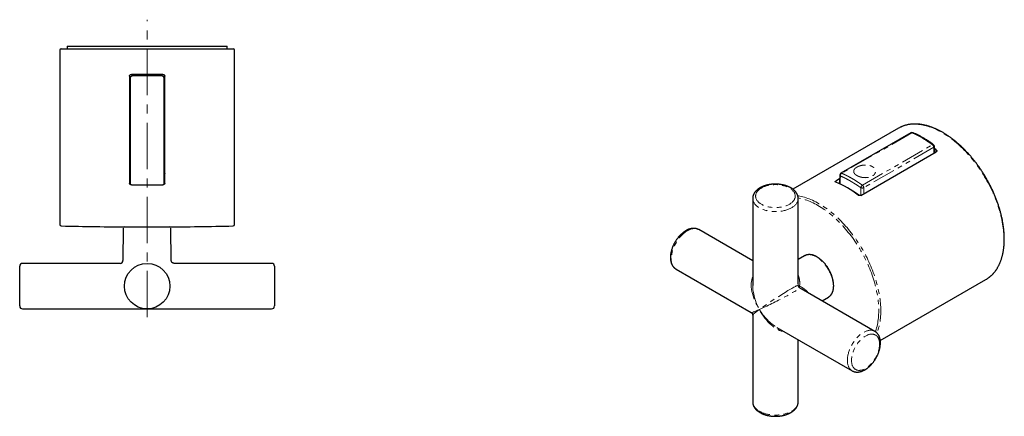
# Model space of a CAD drawing. Units: millimetres. Extents: x 22 to 293, y -34 to 246.
# Drawn here: x 22 to 293, y -34 to 75 of the extents above; entities that cross this region are included whole.
import ezdxf

# ---------------------------------------------------------------- set-up
doc = ezdxf.new("R2010")
doc.units = ezdxf.units.MM
doc.linetypes.add('CENTERX2', pattern=[20.32, 12.7, -2.54, 2.54, -2.54])
doc.linetypes.add('PHANTOM', pattern=[12.7, 6.35, -1.27, 1.27, -1.27, 1.27, -1.27])
doc.layers.add('MITTELLINIEN', color=7, linetype='Continuous')

msp = doc.modelspace()

# ---------------------------------------------------------------- linework, layer by layer
at = {"color": 7, "linetype": 'Continuous', "lineweight": 25}
for p, q in [((33.17, 66.24), (33.17, 18.42)), ((33.57, 66.64), (80.77, 66.64)), ((35.17, 67.39), (35.17, 66.64)), ((35.17, 67.39), (79.17, 67.39)), ((79.17, 66.64), (79.17, 67.39)), ((81.17, 18.42), (81.17, 66.24)), ((61.49, 59.64), (52.84, 59.64)), ((52.34, 59.14), (52.34, 29.79)), ((52.52, 58.59), (52.52, 53.79)), ((52.52, 58.59), (52.52, 58.59)), ((61.22, 59.19), (53.12, 59.19)), ((53.12, 59.19), (53.12, 59.19)), ((61.22, 59.19), (61.22, 59.19)), ((61.82, 58.59), (61.82, 58.59)), ((61.82, 53.79), (61.82, 58.59)), ((61.99, 29.79), (61.99, 59.14)), ((52.34, 53.09), (52.52, 53.09)), ((52.52, 53.79), (52.52, 53.14)), ((52.52, 53.14), (52.52, 36.54)), ((61.82, 53.14), (61.82, 53.79)), ((61.82, 36.54), (61.82, 53.14)), ((61.82, 53.09), (61.99, 53.09)), ((52.34, 48.42), (52.52, 48.42)), ((52.34, 48.38), (52.52, 48.38)), ((61.99, 48.38), (61.82, 48.38)), ((52.34, 45.93), (52.52, 45.93)), ((52.52, 43.75), (52.34, 43.75)), ((61.99, 45.93), (61.82, 45.93)), ((61.82, 43.75), (61.99, 43.75)), ((263.51, 44.84), (234.54, 28.11)), ((266.94, 43.58), (247.72, 32.48)), ((263.77, 44.98), (263.51, 44.84)), ((52.34, 41.3), (52.52, 41.3)), ((52.52, 41.27), (52.34, 41.27)), ((61.99, 41.3), (61.82, 41.3)), ((61.99, 41.27), (61.82, 41.27)), ((253.15, 26.4), (273.9, 38.38)), ((273.48, 38.14), (273.4, 39.88)), ((52.52, 36.54), (52.52, 29.41)), ((61.82, 29.41), (61.82, 36.54)), ((52.34, 32.4), (52.52, 32.4)), ((52.35, 32.38), (52.34, 32.38)), ((52.35, 32.38), (52.35, 32.34)), ((52.52, 32.34), (52.35, 32.34)), ((61.82, 32.4), (61.99, 32.4)), ((61.99, 32.34), (61.82, 32.34)), ((61.99, 32.37), (61.99, 32.37)), ((61.99, 32.37), (61.99, 32.34)), ((247.38, 30.95), (246.33, 30.34)), ((247.02, 29.74), (247.33, 29.92)), ((247.42, 31.99), (247.32, 29.63)), ((52.84, 29.29), (61.49, 29.29)), ((247.32, 29.63), (247.32, 29.63)), ((223.49, 25.55), (223.49, 1.7)), ((235.99, 2.15), (235.99, 25.55)), ((50.62, 17.45), (50.54, 8.54)), ((50.92, 17.75), (63.42, 17.75)), ((63.8, 8.54), (63.72, 17.45)), ((223.49, 8.45), (208.68, 17)), ((237.76, 9.83), (235.99, 8.83)), ((22.17, -3.95), (22.17, 6.95)), ((49.74, 7.75), (22.97, 7.75)), ((91.37, 7.75), (64.6, 7.75)), ((92.17, 6.95), (92.17, -3.95)), ((202.43, 6.18), (223.09, -5.75)), ((258.53, -13.46), (287.51, 3.27)), ((287.51, 3.27), (287.76, 3.42)), ((257.04, -10.92), (236.77, 0.78)), ((242.56, -2.56), (244.31, -1.52)), ((244.31, -1.52), (244.32, -1.52)), ((22.97, -4.75), (57.17, -4.75)), ((57.17, -4.75), (91.37, -4.75)), ((223.49, -6.44), (223.49, -30.3)), ((230.14, -9.82), (250.79, -21.75)), ((235.99, -30.3), (235.99, -13.2))]:
    msp.add_line(p, q, dxfattribs=at)
at = {"color": 8, "linetype": 'PHANTOM', "lineweight": 18}
for p, q in [((267.17, 43.58), (247.95, 32.48)), ((253.64, 29.2), (272.86, 40.3)), ((273.22, 39.62), (254, 28.52)), ((273.29, 38.03), (273.22, 39.62)), ((273.9, 38.38), (273.9, 38.87)), ((246.33, 30.34), (246.33, 30.01)), ((247.32, 29.63), (247.31, 29.62)), ((247.32, 29.63), (247.32, 29.61))]:
    msp.add_line(p, q, dxfattribs=at)
at = {"color": 7, "linetype": 'Continuous', "lineweight": 25, "flags": 128}
for points in [[(61.82, 48.41), (61.84, 48.41), (61.99, 48.42)], [(273.9, 38.87), (273.53, 39.16), (273.43, 39.24)], [(273.47, 38.21), (273.53, 38.17), (273.53, 38.17)]]:
    msp.add_lwpolyline(points, dxfattribs=at)
at = {"color": 8, "linetype": 'PHANTOM', "lineweight": 18, "flags": 128}
for points in [[(287.76, 3.42), (287.82, 3.46), (288.12, 3.66), (288.42, 3.88), (288.7, 4.11), (288.97, 4.35), (289.24, 4.61), (289.5, 4.88), (289.74, 5.16), (289.98, 5.46), (290.21, 5.77), (290.43, 6.09), (290.63, 6.43), (290.83, 6.77), (291.02, 7.13), (291.19, 7.5), (291.36, 7.88), (291.51, 8.27), (291.65, 8.68), (291.78, 9.09), (291.9, 9.52), (292.01, 9.95), (292.11, 10.39), (292.2, 10.85), (292.27, 11.31), (292.34, 11.78), (292.39, 12.26), (292.43, 12.75), (292.46, 13.24), (292.48, 13.74), (292.48, 14.25), (292.48, 14.77), (292.46, 15.29), (292.43, 15.82), (292.39, 16.36), (292.34, 16.9), (292.28, 17.44), (292.2, 17.99), (292.11, 18.54), (292.02, 19.1), (291.91, 19.66), (291.79, 20.22), (291.65, 20.79), (291.51, 21.36), (291.36, 21.93), (291.19, 22.5), (291.02, 23.07), (290.83, 23.65), (290.63, 24.22), (290.43, 24.79), (290.21, 25.37), (289.98, 25.94), (289.75, 26.51), (289.5, 27.08), (289.24, 27.65), (288.98, 28.21), (288.7, 28.77), (288.42, 29.33), (288.13, 29.88), (287.82, 30.44), (287.51, 30.98), (287.2, 31.52), (286.87, 32.06), (286.54, 32.59), (286.19, 33.12), (285.84, 33.64), (285.49, 34.15), (285.13, 34.65), (284.76, 35.15), (284.38, 35.64), (284, 36.13), (283.61, 36.6), (283.22, 37.07), (282.82, 37.52), (282.42, 37.97), (282.01, 38.41), (281.6, 38.84), (281.18, 39.26), (280.76, 39.66), (280.33, 40.06), (279.91, 40.45), (279.48, 40.82), (279.04, 41.19), (278.61, 41.54), (278.17, 41.88), (277.73, 42.2), (277.29, 42.52), (276.84, 42.82), (276.4, 43.11), (275.96, 43.39), (275.51, 43.65), (275.07, 43.9), (274.62, 44.14), (274.18, 44.36), (273.74, 44.57), (273.3, 44.76), (272.86, 44.94), (272.42, 45.11), (271.98, 45.26), (271.55, 45.4), (271.12, 45.52), (270.69, 45.63), (270.27, 45.72), (269.85, 45.8), (269.43, 45.86), (269.02, 45.91), (268.61, 45.94), (268.21, 45.96), (267.81, 45.96), (267.41, 45.95), (267.03, 45.92), (266.65, 45.88), (266.27, 45.82), (265.9, 45.75), (265.54, 45.67), (265.18, 45.57), (264.83, 45.45), (264.49, 45.32), (264.16, 45.17), (263.83, 45.01), (263.77, 44.98)], [(272.86, 40.3), (272.92, 40.33), (272.98, 40.35), (273.03, 40.36), (273.08, 40.36), (273.12, 40.35), (273.16, 40.33), (273.16, 40.33)], [(247.58, 31.74), (247.54, 30.76), (247.48, 29.54)], [(225.88, 28.43), (225.71, 28.33), (225.54, 28.21), (225.38, 28.1), (225.24, 27.98), (225.1, 27.86), (224.97, 27.73), (224.85, 27.6), (224.74, 27.47), (224.65, 27.33), (224.56, 27.2), (224.49, 27.06), (224.43, 26.91), (224.37, 26.77), (224.33, 26.63), (224.31, 26.48), (224.29, 26.33), (224.29, 26.19), (224.29, 26.04), (224.31, 25.9), (224.34, 25.75), (224.39, 25.61), (224.44, 25.46), (224.51, 25.32), (224.58, 25.18), (224.67, 25.04), (224.77, 24.91), (224.88, 24.78), (225, 24.65), (225.13, 24.52), (225.27, 24.4), (225.42, 24.28), (225.58, 24.17), (225.75, 24.06), (225.93, 23.96), (226.11, 23.86), (226.31, 23.76), (226.51, 23.67), (226.71, 23.59), (226.93, 23.51), (227.15, 23.44), (227.38, 23.37), (227.61, 23.31), (227.84, 23.26), (228.08, 23.21), (228.33, 23.17), (228.57, 23.13), (228.82, 23.1), (229.07, 23.08), (229.32, 23.07), (229.58, 23.06), (229.83, 23.06), (230.08, 23.07), (230.34, 23.08), (230.59, 23.1), (230.84, 23.13), (231.09, 23.16), (231.33, 23.2), (231.57, 23.24), (231.81, 23.3), (232.04, 23.35), (232.27, 23.42), (232.49, 23.49), (232.7, 23.57), (232.91, 23.65), (233.12, 23.74), (233.31, 23.83), (233.5, 23.93), (233.68, 24.03), (233.85, 24.14), (234.01, 24.25), (234.16, 24.37), (234.31, 24.49), (234.44, 24.62), (234.56, 24.75), (234.68, 24.88), (234.78, 25.01), (234.87, 25.15), (234.95, 25.29), (235.02, 25.43), (235.07, 25.57), (235.12, 25.71), (235.15, 25.86), (235.17, 26.01), (235.19, 26.15), (235.18, 26.3), (235.17, 26.44), (235.15, 26.59), (235.11, 26.73), (235.06, 26.88), (235, 27.02), (234.93, 27.16), (234.85, 27.3), (234.75, 27.44), (234.65, 27.57), (234.53, 27.7), (234.41, 27.83), (234.27, 27.95), (234.13, 28.07), (233.97, 28.19), (233.81, 28.3), (233.63, 28.4), (233.45, 28.51), (233.26, 28.6), (233.07, 28.7), (232.86, 28.78), (232.65, 28.86), (232.43, 28.94), (232.21, 29.01), (231.98, 29.07), (231.75, 29.13), (231.51, 29.18), (231.27, 29.23), (231.02, 29.26), (230.78, 29.29), (230.53, 29.32), (230.27, 29.34), (230.02, 29.35), (229.77, 29.35), (229.51, 29.35), (229.26, 29.34), (229.01, 29.32), (228.76, 29.3), (228.51, 29.27), (228.26, 29.24), (228.02, 29.19), (227.78, 29.14), (227.55, 29.09), (227.32, 29.03), (227.09, 28.96), (226.87, 28.88), (226.66, 28.8), (226.46, 28.72), (226.26, 28.63), (226.07, 28.53), (225.88, 28.43)], [(253.17, 26.41), (253.17, 27.03), (253.17, 28.51)], [(254, 28.52), (254, 27.42), (254, 26.89)], [(235.99, 25.55), (235.99, 25.55), (235.98, 25.4), (235.96, 25.24), (235.93, 25.08), (235.89, 24.93), (235.84, 24.77), (235.77, 24.62), (235.7, 24.47), (235.61, 24.32), (235.51, 24.17), (235.4, 24.03), (235.28, 23.89), (235.15, 23.75), (235.01, 23.61), (234.86, 23.48), (234.69, 23.36), (234.52, 23.23), (234.34, 23.12), (234.16, 23), (233.96, 22.89), (233.75, 22.79), (233.54, 22.69), (233.32, 22.6), (233.09, 22.51), (232.86, 22.43), (232.62, 22.35), (232.38, 22.28), (232.13, 22.22), (231.87, 22.16), (231.62, 22.11), (231.35, 22.07), (231.09, 22.03), (230.82, 22), (230.55, 21.98), (230.28, 21.96), (230.01, 21.95), (229.74, 21.94), (229.46, 21.95), (229.19, 21.96), (228.92, 21.98), (228.65, 22), (228.38, 22.03), (228.12, 22.07), (227.86, 22.11), (227.6, 22.16), (227.34, 22.22), (227.09, 22.28), (226.85, 22.35), (226.61, 22.43), (226.38, 22.51), (226.15, 22.6), (225.93, 22.69), (225.72, 22.79), (225.51, 22.89), (225.32, 23), (225.13, 23.12), (224.95, 23.23), (224.78, 23.36), (224.62, 23.48), (224.46, 23.61), (224.32, 23.75), (224.19, 23.89), (224.07, 24.03), (223.96, 24.17), (223.86, 24.32), (223.78, 24.47), (223.7, 24.62), (223.63, 24.77), (223.58, 24.93), (223.54, 25.08), (223.51, 25.24), (223.49, 25.4), (223.49, 25.55)], [(235.88, 26.3), (236.03, 26.28), (236.45, 26.2), (236.88, 26.11), (237.31, 26), (237.74, 25.88), (238.17, 25.74), (238.61, 25.59), (239.04, 25.42), (239.48, 25.24), (239.92, 25.05), (240.37, 24.84), (240.81, 24.62), (241.25, 24.38), (241.7, 24.13), (242.14, 23.87), (242.59, 23.59), (243.03, 23.3), (243.47, 23), (243.91, 22.68), (244.35, 22.36), (244.79, 22.02), (245.23, 21.66), (245.66, 21.3), (246.09, 20.93), (246.52, 20.54), (246.94, 20.14), (247.36, 19.74), (247.78, 19.32), (248.19, 18.89), (248.6, 18.45), (249, 18), (249.4, 17.55), (249.8, 17.08), (250.18, 16.61), (250.57, 16.12), (250.94, 15.63), (251.31, 15.13), (251.67, 14.63), (252.03, 14.12), (252.38, 13.6), (252.72, 13.07), (253.05, 12.54), (253.38, 12), (253.7, 11.46), (254.01, 10.92), (254.31, 10.37), (254.6, 9.81), (254.89, 9.25), (255.16, 8.69), (255.43, 8.13), (255.68, 7.56), (255.93, 6.99), (256.17, 6.42), (256.4, 5.85), (256.61, 5.27), (256.82, 4.7), (257.02, 4.13), (257.2, 3.55), (257.38, 2.98), (257.54, 2.41), (257.7, 1.84), (257.84, 1.27), (257.97, 0.71), (258.09, 0.14), (258.2, -0.42), (258.3, -0.98), (258.38, -1.53), (258.46, -2.08), (258.52, -2.62), (258.58, -3.16), (258.62, -3.7), (258.65, -4.22), (258.66, -4.75), (258.67, -5.26), (258.66, -5.77), (258.65, -6.28), (258.62, -6.77), (258.58, -7.26), (258.52, -7.74), (258.46, -8.21), (258.38, -8.67), (258.3, -9.12), (258.2, -9.57), (258.09, -10), (257.97, -10.43), (257.84, -10.84), (257.7, -11.24), (257.64, -11.39)], [(257.2, -11.02), (257.29, -10.75), (257.42, -10.35), (257.54, -9.93), (257.65, -9.5), (257.75, -9.07), (257.83, -8.62), (257.9, -8.16), (257.97, -7.7), (258.02, -7.23), (258.06, -6.75), (258.09, -6.26), (258.1, -5.77), (258.11, -5.27), (258.1, -4.76), (258.09, -4.25), (258.06, -3.73), (258.02, -3.2), (257.97, -2.67), (257.9, -2.13), (257.83, -1.59), (257.75, -1.05), (257.65, -0.5), (257.54, 0.05), (257.42, 0.6), (257.29, 1.16), (257.15, 1.72), (257, 2.28), (256.84, 2.84), (256.67, 3.41), (256.48, 3.97), (256.29, 4.53), (256.09, 5.1), (255.87, 5.66), (255.65, 6.23), (255.42, 6.79), (255.17, 7.35), (254.92, 7.9), (254.66, 8.46), (254.39, 9.01), (254.11, 9.56), (253.82, 10.11), (253.53, 10.65), (253.22, 11.19), (252.91, 11.72), (252.59, 12.25), (252.26, 12.77), (251.92, 13.29), (251.58, 13.8), (251.23, 14.3), (250.87, 14.8), (250.51, 15.29), (250.14, 15.77), (249.76, 16.25), (249.38, 16.71), (248.99, 17.17), (248.6, 17.62), (248.21, 18.06), (247.8, 18.49), (247.4, 18.91), (246.99, 19.33), (246.57, 19.73), (246.16, 20.12), (245.74, 20.5), (245.31, 20.87), (244.89, 21.22), (244.46, 21.57), (244.03, 21.9), (243.59, 22.23), (243.16, 22.53), (242.73, 22.83), (242.29, 23.12), (241.85, 23.39), (241.42, 23.65), (240.98, 23.89), (240.54, 24.13), (240.11, 24.34), (239.67, 24.55), (239.24, 24.74), (238.8, 24.92), (238.37, 25.08), (237.94, 25.23), (237.52, 25.37), (237.09, 25.49), (236.67, 25.59), (236.26, 25.68), (235.98, 25.74)], [(208.68, 17), (208.54, 17.07), (208.39, 17.14), (208.24, 17.19), (208.09, 17.23), (207.93, 17.26), (207.76, 17.28), (207.59, 17.29), (207.42, 17.29), (207.24, 17.28), (207.06, 17.26), (206.88, 17.22), (206.7, 17.18), (206.51, 17.12), (206.32, 17.06), (206.13, 16.98), (205.94, 16.89), (205.75, 16.8), (205.55, 16.69), (205.36, 16.58), (205.17, 16.45), (204.98, 16.31), (204.79, 16.17), (204.6, 16.02), (204.41, 15.86), (204.22, 15.69), (204.04, 15.51), (203.86, 15.33), (203.69, 15.13), (203.51, 14.94), (203.34, 14.73), (203.18, 14.52), (203.02, 14.3), (202.86, 14.08), (202.71, 13.86), (202.57, 13.63), (202.43, 13.39), (202.29, 13.15), (202.17, 12.91), (202.05, 12.67), (201.93, 12.43), (201.83, 12.18), (201.73, 11.93), (201.63, 11.68), (201.55, 11.43), (201.47, 11.18), (201.4, 10.94), (201.34, 10.69), (201.28, 10.44), (201.24, 10.2), (201.2, 9.96), (201.17, 9.72), (201.15, 9.49), (201.14, 9.26), (201.13, 9.04)], [(245.65, 1.46), (245.65, 1.69), (245.63, 1.93), (245.61, 2.17), (245.58, 2.41), (245.55, 2.65), (245.5, 2.9), (245.45, 3.15), (245.38, 3.4), (245.32, 3.65), (245.24, 3.91), (245.15, 4.16), (245.06, 4.41), (244.96, 4.67), (244.85, 4.92), (244.74, 5.17), (244.62, 5.42), (244.49, 5.67), (244.36, 5.91), (244.22, 6.15), (244.08, 6.39), (243.93, 6.62), (243.77, 6.85), (243.61, 7.07), (243.45, 7.29), (243.28, 7.51), (243.1, 7.71), (242.92, 7.91), (242.74, 8.11), (242.56, 8.29), (242.37, 8.47), (242.18, 8.64), (241.99, 8.81), (241.8, 8.96), (241.6, 9.11), (241.41, 9.24), (241.21, 9.37), (241.02, 9.49), (240.82, 9.6), (240.62, 9.7), (240.43, 9.79), (240.23, 9.86), (240.04, 9.93), (239.85, 9.99), (239.66, 10.04), (239.47, 10.08), (239.29, 10.1), (239.11, 10.12), (238.93, 10.12), (238.76, 10.11), (238.59, 10.1), (238.42, 10.07), (238.26, 10.03), (238.11, 9.98), (237.95, 9.92), (237.81, 9.85), (237.76, 9.83)], [(250.8, -21.75), (250.79, -21.75), (250.66, -21.66), (250.53, -21.57), (250.41, -21.46), (250.3, -21.35), (250.19, -21.23), (250.09, -21.09), (250, -20.95), (249.91, -20.8), (249.84, -20.64), (249.77, -20.48), (249.7, -20.3), (249.65, -20.12), (249.6, -19.93), (249.57, -19.73), (249.54, -19.53), (249.52, -19.32), (249.5, -19.1), (249.5, -18.88), (249.5, -18.66), (249.52, -18.43), (249.54, -18.2), (249.57, -17.96), (249.6, -17.72), (249.65, -17.48), (249.7, -17.23), (249.77, -16.99), (249.84, -16.74), (249.91, -16.49), (250, -16.24), (250.09, -15.99), (250.19, -15.74), (250.3, -15.5), (250.41, -15.25), (250.53, -15.01), (250.66, -14.77), (250.79, -14.53), (250.93, -14.29), (251.08, -14.06), (251.23, -13.84), (251.38, -13.62), (251.54, -13.4), (251.71, -13.19), (251.88, -12.98), (252.05, -12.79), (252.23, -12.59), (252.41, -12.41), (252.59, -12.23), (252.78, -12.06), (252.96, -11.9), (253.15, -11.75), (253.34, -11.61), (253.53, -11.47), (253.73, -11.35), (253.92, -11.23), (254.11, -11.12), (254.3, -11.03), (254.5, -10.94), (254.69, -10.86), (254.88, -10.8), (255.06, -10.74), (255.25, -10.7), (255.43, -10.67), (255.61, -10.64), (255.79, -10.63), (255.96, -10.63), (256.13, -10.64), (256.29, -10.66), (256.45, -10.69), (256.61, -10.73), (256.76, -10.78), (256.9, -10.85), (257.04, -10.92)], [(258.34, -14.44), (258.33, -14.23), (258.32, -14.03), (258.3, -13.84), (258.27, -13.65), (258.23, -13.47), (258.19, -13.29), (258.14, -13.13), (258.07, -12.97), (258.01, -12.82), (257.93, -12.67), (257.84, -12.54), (257.75, -12.41), (257.65, -12.3), (257.55, -12.19), (257.44, -12.1), (257.32, -12.01), (257.19, -11.93), (257.06, -11.86), (256.93, -11.81), (256.79, -11.76), (256.64, -11.73), (256.49, -11.7), (256.33, -11.69), (256.17, -11.68), (256.01, -11.69), (255.84, -11.71), (255.68, -11.74), (255.5, -11.78), (255.33, -11.83), (255.15, -11.89), (254.98, -11.96), (254.8, -12.04), (254.62, -12.13), (254.44, -12.24), (254.26, -12.35), (254.08, -12.47), (253.9, -12.6), (253.73, -12.73), (253.55, -12.88), (253.38, -13.03), (253.21, -13.2), (253.04, -13.37), (252.88, -13.54), (252.72, -13.73), (252.56, -13.92), (252.4, -14.11), (252.26, -14.32), (252.11, -14.52), (251.97, -14.73), (251.84, -14.95), (251.71, -15.17), (251.59, -15.39), (251.48, -15.62), (251.37, -15.84), (251.26, -16.07), (251.17, -16.3), (251.08, -16.53), (251, -16.77), (250.93, -17), (250.86, -17.23), (250.81, -17.46), (250.76, -17.69), (250.72, -17.91), (250.68, -18.13), (250.66, -18.35), (250.64, -18.57), (250.63, -18.78), (250.63, -18.99), (250.64, -19.19), (250.66, -19.39), (250.68, -19.58), (250.72, -19.76), (250.76, -19.94), (250.81, -20.11), (250.86, -20.27), (250.93, -20.43), (251, -20.57), (251.08, -20.71), (251.17, -20.84), (251.26, -20.96), (251.37, -21.08), (251.48, -21.18), (251.59, -21.27), (251.71, -21.35), (251.84, -21.42), (251.97, -21.49), (252.11, -21.54), (252.26, -21.58), (252.4, -21.61), (252.56, -21.63), (252.72, -21.63), (252.88, -21.63), (253.04, -21.62), (253.21, -21.6), (253.38, -21.56), (253.55, -21.52), (253.73, -21.46), (253.9, -21.39), (254.08, -21.32), (254.26, -21.23), (254.44, -21.14), (254.62, -21.03), (254.8, -20.91), (254.98, -20.79), (255.15, -20.66), (255.33, -20.51), (255.5, -20.36), (255.68, -20.2), (255.84, -20.04), (256.01, -19.86), (256.17, -19.68), (256.33, -19.5), (256.49, -19.3), (256.64, -19.11), (256.79, -18.9), (256.93, -18.69), (257.06, -18.48), (257.19, -18.26), (257.32, -18.04), (257.44, -17.82), (257.55, -17.59), (257.65, -17.36), (257.75, -17.13), (257.84, -16.9), (257.93, -16.67), (258.01, -16.44), (258.07, -16.21), (258.14, -15.98), (258.19, -15.75), (258.23, -15.52), (258.27, -15.3), (258.3, -15.08), (258.32, -14.86), (258.33, -14.64), (258.34, -14.44)], [(223.49, -30.3), (223.49, -30.46), (223.51, -30.61), (223.54, -30.77), (223.58, -30.92), (223.63, -31.08), (223.7, -31.23), (223.78, -31.38), (223.86, -31.53), (223.96, -31.68), (224.07, -31.82), (224.19, -31.96), (224.32, -32.1), (224.46, -32.24), (224.62, -32.37), (224.78, -32.49), (224.95, -32.62), (225.13, -32.74), (225.32, -32.85), (225.51, -32.96), (225.72, -33.06), (225.93, -33.16), (226.15, -33.25), (226.38, -33.34), (226.61, -33.42), (226.85, -33.5), (227.09, -33.57), (227.34, -33.63), (227.6, -33.69), (227.86, -33.74), (228.12, -33.78), (228.38, -33.82), (228.65, -33.85), (228.92, -33.88), (229.19, -33.89), (229.46, -33.9), (229.74, -33.91), (230.01, -33.9), (230.28, -33.89), (230.55, -33.88), (230.82, -33.85), (231.09, -33.82), (231.35, -33.78), (231.62, -33.74), (231.87, -33.69), (232.13, -33.63), (232.38, -33.57), (232.62, -33.5), (232.86, -33.42), (233.09, -33.34), (233.32, -33.25), (233.54, -33.16), (233.75, -33.06), (233.96, -32.96), (234.16, -32.85)]]:
    msp.add_lwpolyline(points, dxfattribs=at)
at = {"color": 7, "linetype": 'Continuous', "lineweight": 25}
msp.add_circle((57.17, 1.5), 6.25, dxfattribs=at)
for centre, radius, start, end in [((33.57, 66.24), 0.4, 90, 180), ((80.77, 66.24), 0.4, 0, 90), ((267.24, 43.06), 0.6, 68.1752, 119.9973), ((272.8, 39.85), 0.6, 2.5967, 53.0328), ((248.02, 31.96), 0.6, 119.9973, 177.4523), ((238.26, 8.97), 22.53, 50.9862, 69.0192), ((33.57, 18.42), 0.4, 180, 268.6472), ((57.17, 1017.74), 1000, 268.64715, 269.72784), ((50.92, 17.45), 0.3, 90, 179.5), ((57.17, 1017.74), 1000, 270.27216, 271.35285), ((63.42, 17.45), 0.3, 0.5, 90), ((80.77, 18.42), 0.4, 271.3528, 0), ((49.74, 8.55), 0.8, 270.003, 359.5036), ((22.97, 6.95), 0.8, 90, 180), ((91.37, 6.95), 0.8, 360, 90), ((22.97, -3.95), 0.8, 180, 270), ((91.37, -3.95), 0.8, 270, 0)]:
    msp.add_arc(centre, radius, start, end, dxfattribs=at)
at = {"color": 8, "linetype": 'PHANTOM', "lineweight": 18}
for centre, radius, start, end in [((267.06, 43.35), 0.259, 63.6257, 117.4928), ((267.35, 43.3), 0.329, 70.7225, 123.1341), ((272.28, 39.56), 0.94, 3.7899, 51.9337), ((273.09, 39.9), 0.307, 295.2457, 356.6225), ((248.37, 31.81), 0.797, 121.7593, 184.7522), ((247.84, 32.25), 0.259, 63.6257, 117.4928), ((247.71, 32), 0.292, 182.1616, 242.9464), ((254.27, 28.27), 1.12, 123.6907, 167.3061), ((253.58, 29.39), 0.965, 245.1431, 296.1665), ((253.06, 28.46), 0.94, 3.7899, 51.9337), ((204.2, 8.7), 3.09, 173.7735, 234.9143), ((236.78, 1.69), 0.801, 178.1466, 241.8534), ((236.4, 1.93), 0.475, 206.662, 266.2766), ((236.79, 1.25), 0.475, 153.7173, 213.3354), ((242.33, 1.15), 3.33, 306.6572, 5.3633), ((232.85, -29.98), 3.15, 294.4202, 354.2596)]:
    msp.add_arc(centre, radius, start, end, dxfattribs=at)
for centre, major_axis, ratio, start_param, end_param in [((270.48, 21.23), (-13.48, 22.23), 0.562434, 5.330388, 5.641044), ((229.74, -2.37), (-5.1, 7.91), 0.541683, 0.34511, 1.544123), ((229.74, -2.37), (-4.3, 8.37), 0.541682, 0.811999, 1.597397), ((229.74, -2.37), (6.25, 4.08), 0.051899, 0.024707, 2.322276), ((229.74, -2.37), (6.66, 3.37), 0.05176, 3.960899, 6.258468), ((229.74, -2.37), (6.66, 3.37), 0.05176, 3.175419, 3.960899), ((229.74, -2.37), (6.25, 4.08), 0.051899, 2.322276, 3.107674), ((229.74, -2.37), (-5.1, 7.91), 0.541683, 1.544123, 2.328656), ((229.74, -2.37), (-4.3, 8.37), 0.541682, 1.597397, 2.796518)]:
    msp.add_ellipse(centre, major_axis=major_axis, ratio=ratio, start_param=start_param, end_param=end_param, dxfattribs=at)
at = {"color": 7, "linetype": 'Continuous', "lineweight": 25}
for centre, major_axis, ratio, start_param, end_param in [((57.17, 1.5), (7.05, 0), 0.886525, 4.712389, 4.714294), ((229.74, -2.37), (-5.1, 7.91), 0.541683, 2.328656, 2.329602)]:
    msp.add_ellipse(centre, major_axis=major_axis, ratio=ratio, start_param=start_param, end_param=end_param, dxfattribs=at)
for points, knots in [([(52.34, 59.14), (52.34, 59.17), (52.35, 59.22), (52.37, 59.3), (52.4, 59.38), (52.45, 59.45), (52.5, 59.51), (52.57, 59.56), (52.64, 59.6), (52.73, 59.63), (52.8, 59.64), (52.84, 59.64)], [0, 0, 0, 0, 0.104857, 0.209717, 0.314526, 0.419344, 0.525153, 0.630971, 0.738795, 0.846624, 1, 1, 1, 1]), ([(61.49, 59.64), (61.52, 59.64), (61.58, 59.64), (61.66, 59.61), (61.74, 59.58), (61.81, 59.53), (61.87, 59.47), (61.92, 59.4), (61.96, 59.32), (61.99, 59.24), (61.99, 59.17), (61.99, 59.14)], [0, 0, 0, 0, 0.109801, 0.219601, 0.329431, 0.439255, 0.548408, 0.657552, 0.764813, 0.872067, 1, 1, 1, 1]), ([(53.12, 59.19), (53.08, 59.19), (53.02, 59.18), (52.92, 59.16), (52.83, 59.12), (52.74, 59.06), (52.67, 58.99), (52.61, 58.91), (52.56, 58.82), (52.53, 58.73), (52.52, 58.66), (52.52, 58.61), (52.52, 58.59)], [0, 0, 0, 0, 0.1058477, 0.2147636, 0.3206119, 0.4295321, 0.5353422, 0.64422, 0.7500493, 0.8589431, 0.9290394, 1, 1, 1, 1]), ([(61.82, 58.59), (61.82, 58.62), (61.81, 58.69), (61.79, 58.79), (61.75, 58.88), (61.69, 58.97), (61.62, 59.04), (61.54, 59.1), (61.45, 59.15), (61.34, 59.18), (61.26, 59.19), (61.22, 59.19)], [0, 0, 0, 0, 0.105965, 0.215003, 0.320968, 0.430011, 0.535914, 0.644892, 0.750729, 0.859636, 1, 1, 1, 1]), ([(287.77, 3.42), (287.84, 3.47), (287.99, 3.57), (288.23, 3.73), (288.46, 3.91), (288.7, 4.1), (288.92, 4.29), (289.14, 4.5), (289.36, 4.71), (289.57, 4.93), (289.77, 5.17), (289.97, 5.41), (290.16, 5.65), (290.34, 5.91), (290.52, 6.17), (290.69, 6.45), (290.85, 6.73), (291, 7.02), (291.15, 7.31), (291.3, 7.61), (291.43, 7.92), (291.56, 8.24), (291.68, 8.57), (291.79, 8.9), (291.9, 9.24), (292, 9.58), (292.09, 9.94), (292.18, 10.29), (292.25, 10.66), (292.32, 11.03), (292.38, 11.4), (292.44, 11.79), (292.48, 12.17), (292.52, 12.56), (292.55, 12.96), (292.58, 13.36), (292.59, 13.77), (292.6, 14.18), (292.6, 14.6), (292.59, 15.02), (292.58, 15.44), (292.56, 15.87), (292.53, 16.3), (292.49, 16.73), (292.44, 17.17), (292.39, 17.61), (292.33, 18.06), (292.26, 18.5), (292.19, 18.95), (292.11, 19.4), (292.02, 19.85), (291.92, 20.31), (291.82, 20.76), (291.7, 21.22), (291.59, 21.68), (291.46, 22.14), (291.33, 22.6), (291.19, 23.06), (291.04, 23.52), (290.89, 23.98), (290.73, 24.45), (290.56, 24.91), (290.39, 25.37), (290.21, 25.83), (290.02, 26.29), (289.83, 26.75), (289.63, 27.21), (289.42, 27.66), (289.21, 28.12), (288.99, 28.57), (288.77, 29.02), (288.54, 29.47), (288.3, 29.92), (288.06, 30.36), (287.81, 30.8), (287.56, 31.24), (287.3, 31.67), (287.04, 32.1), (286.77, 32.53), (286.5, 32.96), (286.22, 33.38), (285.94, 33.79), (285.66, 34.2), (285.36, 34.61), (285.07, 35.01), (284.77, 35.41), (284.47, 35.8), (284.16, 36.19), (283.85, 36.57), (283.53, 36.95), (283.21, 37.32), (282.89, 37.69), (282.56, 38.05), (282.23, 38.4), (281.9, 38.75), (281.57, 39.09), (281.23, 39.42), (280.89, 39.75), (280.55, 40.07), (280.2, 40.38), (279.86, 40.69), (279.51, 40.98), (279.16, 41.27), (278.81, 41.56), (278.45, 41.83), (278.1, 42.1), (277.74, 42.36), (277.38, 42.61), (277.03, 42.86), (276.67, 43.09), (276.31, 43.32), (275.95, 43.53), (275.59, 43.74), (275.23, 43.94), (274.87, 44.14), (274.51, 44.32), (274.15, 44.49), (273.79, 44.66), (273.43, 44.81), (273.07, 44.96), (272.71, 45.1), (272.36, 45.22), (272.01, 45.34), (271.65, 45.45), (271.3, 45.55), (270.95, 45.64), (270.6, 45.72), (270.26, 45.79), (269.92, 45.85), (269.58, 45.9), (269.24, 45.94), (268.9, 45.97), (268.57, 45.99), (268.24, 46), (267.92, 46), (267.59, 45.99), (267.27, 45.97), (266.96, 45.94), (266.65, 45.9), (266.34, 45.86), (266.04, 45.8), (265.74, 45.73), (265.45, 45.65), (265.16, 45.57), (264.87, 45.47), (264.59, 45.36), (264.32, 45.25), (264.05, 45.12), (263.87, 45.03), (263.78, 44.98), (263.77, 44.98)], [0, 0, 0, 0, 0.005717, 0.01243, 0.019145, 0.025862, 0.032582, 0.039306, 0.046035, 0.052768, 0.059508, 0.066253, 0.073005, 0.079762, 0.086527, 0.093298, 0.100075, 0.106858, 0.113647, 0.120441, 0.127241, 0.134046, 0.140855, 0.147668, 0.154484, 0.161304, 0.168127, 0.174952, 0.181779, 0.188609, 0.195439, 0.202271, 0.209104, 0.215937, 0.222772, 0.229606, 0.236441, 0.243275, 0.25011, 0.256944, 0.263778, 0.270612, 0.277445, 0.284278, 0.29111, 0.297941, 0.304772, 0.311603, 0.318432, 0.325262, 0.33209, 0.338918, 0.345745, 0.352572, 0.359398, 0.366224, 0.373049, 0.379874, 0.386698, 0.393521, 0.400344, 0.407167, 0.413989, 0.420811, 0.427633, 0.434454, 0.441275, 0.448096, 0.454916, 0.461737, 0.468557, 0.475377, 0.482197, 0.489017, 0.495836, 0.502656, 0.509476, 0.516296, 0.523115, 0.529935, 0.536755, 0.543576, 0.550396, 0.557216, 0.564037, 0.570858, 0.57768, 0.584501, 0.591323, 0.598146, 0.604969, 0.611792, 0.618615, 0.62544, 0.632264, 0.63909, 0.645915, 0.652742, 0.659569, 0.666396, 0.673225, 0.680053, 0.686883, 0.693713, 0.700544, 0.707376, 0.714208, 0.721041, 0.727874, 0.734708, 0.741543, 0.748378, 0.755214, 0.76205, 0.768886, 0.775723, 0.782559, 0.789396, 0.796232, 0.803068, 0.809903, 0.816737, 0.82357, 0.830402, 0.837232, 0.84406, 0.850885, 0.857708, 0.864528, 0.871344, 0.878157, 0.884965, 0.891768, 0.898566, 0.905358, 0.912145, 0.918925, 0.9257, 0.932467, 0.939228, 0.945983, 0.952731, 0.959473, 0.966209, 0.97294, 0.979666, 0.986387, 0.993105, 0.999821, 1, 1, 1, 1]), ([(273.16, 40.33), (273.09, 40.38), (272.9, 40.52), (272.59, 40.75), (272.22, 41.01), (271.84, 41.27), (271.47, 41.51), (271.09, 41.75), (270.72, 41.98), (270.34, 42.21), (269.96, 42.42), (269.59, 42.62), (269.21, 42.82), (268.84, 43.01), (268.46, 43.18), (268.09, 43.35), (267.76, 43.5), (267.55, 43.58), (267.46, 43.62)], [0, 0, 0, 0, 0.034631, 0.100344, 0.166067, 0.231799, 0.29754, 0.36329, 0.429049, 0.494816, 0.560589, 0.62637, 0.692156, 0.757946, 0.823739, 0.889534, 0.955328, 1, 1, 1, 1]), ([(273.9, 38.87), (273.92, 38.85), (273.96, 38.82), (274, 38.76), (274.03, 38.71), (274.05, 38.65), (274.05, 38.59), (274.04, 38.53), (274.01, 38.48), (273.97, 38.43), (273.93, 38.4), (273.9, 38.38)], [0, 0, 0, 0, 0.109801, 0.219601, 0.329431, 0.439255, 0.548408, 0.657552, 0.764813, 0.872067, 1, 1, 1, 1]), ([(52.84, 29.29), (52.81, 29.29), (52.76, 29.29), (52.67, 29.32), (52.6, 29.35), (52.52, 29.4), (52.46, 29.46), (52.41, 29.53), (52.38, 29.61), (52.35, 29.69), (52.34, 29.76), (52.34, 29.79)], [0, 0, 0, 0, 0.109801, 0.219601, 0.329431, 0.439255, 0.548408, 0.657552, 0.764813, 0.872067, 1, 1, 1, 1]), ([(61.99, 29.79), (61.99, 29.76), (61.99, 29.71), (61.97, 29.63), (61.93, 29.55), (61.89, 29.48), (61.83, 29.42), (61.77, 29.37), (61.69, 29.33), (61.6, 29.3), (61.53, 29.29), (61.49, 29.29)], [0, 0, 0, 0, 0.104857, 0.209717, 0.314526, 0.419344, 0.525153, 0.630971, 0.738795, 0.846624, 1, 1, 1, 1]), ([(246.33, 30.01), (246.31, 30.02), (246.27, 30.04), (246.23, 30.07), (246.2, 30.1), (246.18, 30.14), (246.18, 30.18), (246.19, 30.22), (246.22, 30.26), (246.26, 30.3), (246.3, 30.33), (246.33, 30.34)], [0, 0, 0, 0, 0.109801, 0.219601, 0.329431, 0.439255, 0.548408, 0.657552, 0.764813, 0.872067, 1, 1, 1, 1]), ([(225.48, 28.47), (225.45, 28.45), (225.35, 28.39), (225.19, 28.29), (225.01, 28.17), (224.84, 28.04), (224.68, 27.91), (224.53, 27.77), (224.39, 27.63), (224.25, 27.48), (224.13, 27.33), (224.02, 27.18), (223.91, 27.02), (223.82, 26.86), (223.74, 26.7), (223.67, 26.53), (223.61, 26.37), (223.57, 26.2), (223.53, 26.04), (223.5, 25.87), (223.49, 25.71), (223.49, 25.6), (223.49, 25.55)], [0, 0, 0, 0, 0.0287898, 0.0825759, 0.1363875, 0.1901528, 0.2438239, 0.2973447, 0.3506523, 0.4036796, 0.4563596, 0.5086298, 0.5604374, 0.6117442, 0.6625296, 0.7127929, 0.7625531, 0.8118479, 0.8607313, 0.9092708, 0.9575441, 1, 1, 1, 1]), ([(235.99, 25.56), (235.98, 25.6), (235.98, 25.71), (235.97, 25.87), (235.94, 26.04), (235.91, 26.2), (235.86, 26.36), (235.8, 26.53), (235.74, 26.69), (235.66, 26.84), (235.57, 27), (235.47, 27.15), (235.36, 27.3), (235.25, 27.45), (235.12, 27.6), (234.98, 27.74), (234.83, 27.87), (234.67, 28.01), (234.51, 28.13), (234.33, 28.26), (234.15, 28.38), (233.96, 28.49), (233.76, 28.6), (233.56, 28.7), (233.35, 28.8), (233.13, 28.89), (232.91, 28.97), (232.68, 29.05), (232.45, 29.12), (232.21, 29.19), (231.97, 29.25), (231.73, 29.3), (231.48, 29.35), (231.23, 29.39), (230.98, 29.42), (230.73, 29.45), (230.47, 29.47), (230.22, 29.49), (229.96, 29.5), (229.7, 29.5), (229.44, 29.5), (229.19, 29.49), (228.93, 29.47), (228.68, 29.45), (228.42, 29.42), (228.17, 29.38), (227.92, 29.34), (227.68, 29.29), (227.43, 29.23), (227.2, 29.17), (226.96, 29.1), (226.73, 29.03), (226.5, 28.95), (226.28, 28.86), (226.07, 28.77), (225.86, 28.67), (225.66, 28.57), (225.54, 28.5), (225.48, 28.47)], [0, 0, 0, 0, 0.0147, 0.031148, 0.04761, 0.064117, 0.080698, 0.09738, 0.114187, 0.131137, 0.148245, 0.165519, 0.182963, 0.200572, 0.218337, 0.236243, 0.254273, 0.272406, 0.290621, 0.308898, 0.327218, 0.345564, 0.363923, 0.382281, 0.400629, 0.418962, 0.437277, 0.45557, 0.473842, 0.492091, 0.510319, 0.528526, 0.546715, 0.564887, 0.583044, 0.601189, 0.619324, 0.637452, 0.655574, 0.673694, 0.691814, 0.709936, 0.728063, 0.746196, 0.76434, 0.782495, 0.800666, 0.818853, 0.837061, 0.85529, 0.873543, 0.891822, 0.910127, 0.92846, 0.946821, 0.965208, 0.983619, 1, 1, 1, 1]), ([(247.32, 29.63), (247.31, 29.63), (247.31, 29.62), (247.31, 29.62), (247.3, 29.62)], [0, 0, 0, 0, 0.469792, 1, 1, 1, 1]), ([(253.15, 26.4), (253.13, 26.39), (253.09, 26.37), (253.02, 26.35), (252.94, 26.34), (252.86, 26.34), (252.78, 26.34), (252.69, 26.36), (252.61, 26.39), (252.53, 26.42), (252.47, 26.46), (252.44, 26.48)], [0, 0, 0, 0, 0.104857, 0.209717, 0.314526, 0.419344, 0.525153, 0.630971, 0.738795, 0.846624, 1, 1, 1, 1]), ([(208.68, 17), (208.63, 17.02), (208.54, 17.08), (208.39, 17.14), (208.24, 17.2), (208.08, 17.26), (207.91, 17.3), (207.74, 17.33), (207.57, 17.35), (207.4, 17.36), (207.22, 17.36), (207.04, 17.36), (206.85, 17.34), (206.66, 17.31), (206.47, 17.27), (206.28, 17.22), (206.09, 17.16), (205.9, 17.09), (205.7, 17.01), (205.51, 16.92), (205.31, 16.82), (205.12, 16.71), (204.93, 16.6), (204.74, 16.47), (204.55, 16.34), (204.36, 16.19), (204.18, 16.04), (204, 15.89), (203.82, 15.72), (203.64, 15.55), (203.47, 15.37), (203.3, 15.19), (203.14, 15), (202.98, 14.8), (202.82, 14.6), (202.67, 14.4), (202.53, 14.19), (202.38, 13.97), (202.25, 13.75), (202.12, 13.53), (201.99, 13.31), (201.87, 13.08), (201.76, 12.85), (201.65, 12.62), (201.55, 12.38), (201.46, 12.15), (201.37, 11.91), (201.29, 11.67), (201.22, 11.43), (201.15, 11.2), (201.09, 10.96), (201.04, 10.72), (201, 10.49), (200.96, 10.25), (200.93, 10.02), (200.91, 9.79), (200.9, 9.57), (200.9, 9.43), (200.9, 9.36)], [0, 0, 0, 0, 0.014931, 0.031376, 0.047834, 0.064338, 0.080915, 0.097594, 0.114396, 0.131342, 0.148446, 0.165717, 0.183156, 0.20076, 0.218521, 0.236422, 0.254448, 0.272576, 0.290786, 0.309058, 0.327373, 0.345715, 0.364069, 0.382422, 0.400766, 0.419095, 0.437405, 0.455694, 0.473961, 0.492206, 0.51043, 0.528633, 0.546818, 0.564985, 0.583138, 0.601279, 0.61941, 0.637533, 0.655651, 0.673767, 0.691882, 0.71, 0.728123, 0.746252, 0.764391, 0.782542, 0.800708, 0.818892, 0.837095, 0.855319, 0.873568, 0.891842, 0.910144, 0.928472, 0.946829, 0.965211, 0.983618, 1, 1, 1, 1]), ([(64.6, 7.75), (64.59, 7.75), (64.57, 7.75), (64.52, 7.75), (64.45, 7.76), (64.38, 7.78), (64.32, 7.8), (64.25, 7.83), (64.19, 7.86), (64.13, 7.9), (64.07, 7.95), (64.02, 8), (63.97, 8.05), (63.93, 8.11), (63.89, 8.17), (63.86, 8.23), (63.84, 8.3), (63.82, 8.36), (63.81, 8.43), (63.8, 8.49), (63.8, 8.53), (63.8, 8.54)], [0, 0, 0, 0, 0.01161, 0.065997, 0.120666, 0.175543, 0.230575, 0.285726, 0.340964, 0.401841, 0.461744, 0.520583, 0.578435, 0.635356, 0.69138, 0.746525, 0.800794, 0.854176, 0.906649, 0.958173, 1, 1, 1, 1]), ([(200.9, 9.36), (200.9, 9.32), (200.9, 9.21), (200.91, 9.02), (200.92, 8.81), (200.95, 8.6), (200.99, 8.39), (201.03, 8.19), (201.08, 7.99), (201.14, 7.8), (201.21, 7.62), (201.29, 7.45), (201.37, 7.28), (201.46, 7.12), (201.56, 6.97), (201.67, 6.83), (201.78, 6.69), (201.91, 6.57), (202.03, 6.45), (202.16, 6.35), (202.3, 6.25), (202.39, 6.2), (202.43, 6.18)], [0, 0, 0, 0, 0.028792, 0.082581, 0.136395, 0.190163, 0.243837, 0.29736, 0.350671, 0.403701, 0.456385, 0.508658, 0.56047, 0.611781, 0.662571, 0.712838, 0.762604, 0.811903, 0.860792, 0.909337, 0.957615, 1, 1, 1, 1]), ([(245.74, 1.59), (245.74, 1.62), (245.73, 1.74), (245.73, 1.93), (245.71, 2.15), (245.69, 2.38), (245.66, 2.62), (245.62, 2.85), (245.57, 3.09), (245.52, 3.33), (245.46, 3.57), (245.39, 3.81), (245.31, 4.05), (245.23, 4.3), (245.14, 4.54), (245.05, 4.78), (244.95, 5.02), (244.84, 5.26), (244.72, 5.49), (244.6, 5.73), (244.48, 5.96), (244.35, 6.19), (244.21, 6.41), (244.07, 6.64), (243.92, 6.85), (243.77, 7.07), (243.61, 7.28), (243.45, 7.48), (243.29, 7.68), (243.12, 7.87), (242.95, 8.06), (242.78, 8.24), (242.6, 8.41), (242.42, 8.58), (242.24, 8.74), (242.05, 8.89), (241.87, 9.04), (241.68, 9.18), (241.49, 9.3), (241.3, 9.42), (241.11, 9.54), (240.92, 9.64), (240.73, 9.73), (240.53, 9.82), (240.34, 9.89), (240.15, 9.96), (239.97, 10.02), (239.78, 10.06), (239.59, 10.1), (239.41, 10.13), (239.23, 10.14), (239.05, 10.15), (238.88, 10.14), (238.71, 10.13), (238.54, 10.11), (238.38, 10.07), (238.22, 10.03), (238.07, 9.97), (237.92, 9.91), (237.81, 9.86), (237.76, 9.82), (237.75, 9.82)], [0, 0, 0, 0, 0.009221, 0.026652, 0.044078, 0.061498, 0.078912, 0.096318, 0.113717, 0.131107, 0.14849, 0.165866, 0.183235, 0.200597, 0.217954, 0.235306, 0.252653, 0.269997, 0.287338, 0.304677, 0.322014, 0.339351, 0.356688, 0.374026, 0.391365, 0.408707, 0.426052, 0.4434, 0.460753, 0.478112, 0.495477, 0.512848, 0.530227, 0.547614, 0.56501, 0.582415, 0.599829, 0.617252, 0.634684, 0.652125, 0.669573, 0.687027, 0.704484, 0.721942, 0.739394, 0.756835, 0.77426, 0.791661, 0.809028, 0.826353, 0.843626, 0.860838, 0.877981, 0.895047, 0.912035, 0.928944, 0.945778, 0.962544, 0.979255, 0.995924, 1, 1, 1, 1]), ([(244.32, -1.52), (244.36, -1.49), (244.45, -1.44), (244.57, -1.35), (244.7, -1.24), (244.81, -1.13), (244.93, -1.01), (245.03, -0.88), (245.13, -0.74), (245.22, -0.6), (245.3, -0.44), (245.38, -0.28), (245.45, -0.12), (245.51, 0.06), (245.57, 0.24), (245.62, 0.43), (245.65, 0.63), (245.69, 0.83), (245.71, 1.03), (245.73, 1.24), (245.73, 1.43), (245.74, 1.54), (245.74, 1.59)], [0, 0, 0, 0, 0.045425, 0.095464, 0.145549, 0.195734, 0.246064, 0.296577, 0.347299, 0.398246, 0.449423, 0.500822, 0.552429, 0.604223, 0.656179, 0.70827, 0.760469, 0.812752, 0.865094, 0.917476, 0.969883, 1, 1, 1, 1]), ([(223.09, -5.75), (223.11, -5.77), (223.16, -5.8), (223.24, -5.86), (223.3, -5.93), (223.36, -6.01), (223.41, -6.11), (223.45, -6.21), (223.48, -6.32), (223.48, -6.4), (223.49, -6.44)], [0, 0, 0, 0, 0.106802, 0.218806, 0.336011, 0.458415, 0.586017, 0.718816, 0.856811, 1, 1, 1, 1]), ([(258.57, -14.11), (258.57, -14.07), (258.57, -13.95), (258.56, -13.77), (258.55, -13.55), (258.52, -13.34), (258.49, -13.13), (258.44, -12.93), (258.39, -12.74), (258.33, -12.55), (258.26, -12.37), (258.19, -12.19), (258.1, -12.02), (258.01, -11.86), (257.91, -11.71), (257.8, -11.57), (257.69, -11.44), (257.57, -11.31), (257.44, -11.2), (257.31, -11.09), (257.18, -11), (257.09, -10.95), (257.04, -10.92)], [0, 0, 0, 0, 0.028787, 0.082567, 0.136373, 0.190132, 0.243797, 0.297312, 0.350614, 0.403636, 0.45631, 0.508576, 0.560379, 0.611681, 0.662463, 0.712722, 0.762479, 0.811771, 0.860652, 0.909189, 0.957459, 1, 1, 1, 1]), ([(250.8, -21.75), (250.84, -21.77), (250.93, -21.82), (251.08, -21.89), (251.23, -21.95), (251.39, -22), (251.56, -22.04), (251.73, -22.07), (251.9, -22.1), (252.08, -22.11), (252.25, -22.11), (252.44, -22.1), (252.62, -22.08), (252.81, -22.05), (253, -22.01), (253.19, -21.97), (253.38, -21.91), (253.58, -21.84), (253.77, -21.76), (253.96, -21.67), (254.16, -21.57), (254.35, -21.46), (254.54, -21.34), (254.73, -21.22), (254.92, -21.08), (255.11, -20.94), (255.29, -20.79), (255.47, -20.63), (255.65, -20.47), (255.83, -20.3), (256, -20.12), (256.17, -19.93), (256.33, -19.74), (256.49, -19.55), (256.65, -19.35), (256.8, -19.14), (256.95, -18.93), (257.09, -18.72), (257.22, -18.5), (257.35, -18.28), (257.48, -18.05), (257.6, -17.82), (257.71, -17.59), (257.82, -17.36), (257.92, -17.13), (258.01, -16.89), (258.1, -16.66), (258.18, -16.42), (258.26, -16.18), (258.32, -15.94), (258.38, -15.7), (258.43, -15.47), (258.48, -15.23), (258.51, -15), (258.54, -14.77), (258.56, -14.54), (258.57, -14.32), (258.57, -14.18), (258.57, -14.11)], [0, 0, 0, 0, 0.014671, 0.03112, 0.047583, 0.064091, 0.080673, 0.097356, 0.114163, 0.131113, 0.148222, 0.165497, 0.18294, 0.20055, 0.218315, 0.236221, 0.254251, 0.272384, 0.290599, 0.308876, 0.327196, 0.345542, 0.363902, 0.38226, 0.400608, 0.418942, 0.437257, 0.455551, 0.473823, 0.492072, 0.510301, 0.528509, 0.546698, 0.564871, 0.583029, 0.601174, 0.619309, 0.637437, 0.65556, 0.673681, 0.691801, 0.709924, 0.728051, 0.746185, 0.764329, 0.782485, 0.800656, 0.818844, 0.837052, 0.855281, 0.873535, 0.891814, 0.91012, 0.928454, 0.946815, 0.965202, 0.983614, 1, 1, 1, 1]), ([(223.49, -30.3), (223.49, -30.35), (223.49, -30.45), (223.5, -30.62), (223.53, -30.78), (223.56, -30.95), (223.61, -31.11), (223.67, -31.27), (223.74, -31.43), (223.81, -31.59), (223.9, -31.74), (224, -31.9), (224.11, -32.05), (224.23, -32.2), (224.36, -32.34), (224.49, -32.48), (224.64, -32.62), (224.8, -32.75), (224.97, -32.88), (225.14, -33), (225.32, -33.12), (225.51, -33.23), (225.71, -33.34), (225.91, -33.44), (226.12, -33.54), (226.34, -33.63), (226.56, -33.72), (226.79, -33.79), (227.02, -33.87), (227.26, -33.93), (227.5, -33.99), (227.74, -34.05), (227.99, -34.09), (228.24, -34.13), (228.49, -34.17), (228.74, -34.2), (229, -34.22), (229.26, -34.23), (229.51, -34.24), (229.77, -34.25), (230.03, -34.24), (230.28, -34.23), (230.54, -34.21), (230.8, -34.19), (231.05, -34.16), (231.3, -34.12), (231.55, -34.08), (231.79, -34.03), (232.04, -33.98), (232.28, -33.92), (232.51, -33.85), (232.74, -33.77), (232.97, -33.69), (233.19, -33.61), (233.4, -33.52), (233.61, -33.42), (233.81, -33.32), (233.93, -33.25), (233.99, -33.22)], [0, 0, 0, 0, 0.014962, 0.031406, 0.047863, 0.064366, 0.080943, 0.09762, 0.114422, 0.131368, 0.148471, 0.165741, 0.18318, 0.200785, 0.218545, 0.236447, 0.254472, 0.2726, 0.29081, 0.309082, 0.327397, 0.345738, 0.364092, 0.382445, 0.400788, 0.419117, 0.437426, 0.455715, 0.473982, 0.492226, 0.510449, 0.528652, 0.546836, 0.565003, 0.583155, 0.601295, 0.619426, 0.637548, 0.655666, 0.673781, 0.691896, 0.710013, 0.728135, 0.746264, 0.764402, 0.782553, 0.800719, 0.818901, 0.837104, 0.855328, 0.873576, 0.89185, 0.910151, 0.928479, 0.946835, 0.965218, 0.983624, 1, 1, 1, 1]), ([(233.99, -33.22), (234.02, -33.2), (234.12, -33.14), (234.28, -33.04), (234.46, -32.92), (234.63, -32.79), (234.79, -32.65), (234.94, -32.52), (235.09, -32.37), (235.22, -32.23), (235.34, -32.08), (235.46, -31.92), (235.56, -31.76), (235.65, -31.6), (235.73, -31.44), (235.8, -31.28), (235.86, -31.11), (235.91, -30.95), (235.94, -30.78), (235.97, -30.61), (235.98, -30.45), (235.98, -30.35), (235.99, -30.3)], [0, 0, 0, 0, 0.028794, 0.082589, 0.136408, 0.190182, 0.243861, 0.29739, 0.350706, 0.403742, 0.45643, 0.508708, 0.560524, 0.611838, 0.662631, 0.712902, 0.76267, 0.811973, 0.860864, 0.90941, 0.957691, 1, 1, 1, 1])]:
    msp.add_open_spline(points, degree=3, knots=knots, dxfattribs=at)
at = {"color": 8, "linetype": 'PHANTOM', "lineweight": 18}
for points, knots in [([(247.95, 32.48), (248.18, 32.38), (248.64, 32.18), (249.33, 31.84), (250.03, 31.47), (250.75, 31.08), (251.46, 30.65), (252.18, 30.2), (252.91, 29.72), (253.4, 29.37), (253.64, 29.2)], [0, 0, 0, 0, 0.124604, 0.249209, 0.374604, 0.5, 0.624604, 0.749208, 0.874604, 1, 1, 1, 1]), ([(252.11, 34.16), (252.17, 34.19), (252.29, 34.26), (252.49, 34.35), (252.7, 34.44), (252.92, 34.51), (253.15, 34.58), (253.39, 34.63), (253.64, 34.68), (253.89, 34.71), (254.14, 34.74), (254.39, 34.75), (254.64, 34.74), (254.89, 34.73), (255.14, 34.7), (255.37, 34.66), (255.6, 34.61), (255.83, 34.54), (256.03, 34.46), (256.23, 34.37), (256.41, 34.27), (256.58, 34.16), (256.73, 34.04), (256.86, 33.91), (256.97, 33.77), (257.06, 33.63), (257.14, 33.48), (257.19, 33.33), (257.22, 33.17), (257.23, 33.01), (257.22, 32.86), (257.19, 32.7), (257.14, 32.54), (257.07, 32.39), (256.97, 32.25), (256.86, 32.11), (256.73, 31.98), (256.58, 31.86), (256.41, 31.75), (256.23, 31.65), (256.04, 31.55), (255.83, 31.48), (255.61, 31.41), (255.38, 31.36), (255.15, 31.32), (254.9, 31.29), (254.66, 31.27), (254.41, 31.27), (254.15, 31.28), (253.9, 31.3), (253.65, 31.33), (253.41, 31.38), (253.16, 31.43), (252.93, 31.5), (252.71, 31.58), (252.49, 31.66), (252.29, 31.75), (252.11, 31.85), (251.94, 31.96), (251.78, 32.07), (251.64, 32.19), (251.53, 32.31), (251.43, 32.43), (251.35, 32.56), (251.28, 32.69), (251.25, 32.83), (251.23, 32.96), (251.23, 33.09), (251.25, 33.23), (251.3, 33.36), (251.37, 33.49), (251.45, 33.62), (251.56, 33.74), (251.67, 33.85), (251.81, 33.97), (251.95, 34.07), (252.07, 34.14), (252.11, 34.16)], [0, 0, 0, 0, 0.013235, 0.02647, 0.039846, 0.053451, 0.066638, 0.079965, 0.093291, 0.10689, 0.120133, 0.133515, 0.146897, 0.160554, 0.173863, 0.187171, 0.200671, 0.21437, 0.227588, 0.240947, 0.254306, 0.267944, 0.281101, 0.294397, 0.307693, 0.321261, 0.33445, 0.347778, 0.361105, 0.374703, 0.387964, 0.401317, 0.414778, 0.428459, 0.441709, 0.455053, 0.468542, 0.482231, 0.495422, 0.508753, 0.522084, 0.535692, 0.548848, 0.562142, 0.575436, 0.589001, 0.602216, 0.615571, 0.628925, 0.642552, 0.65586, 0.669168, 0.682666, 0.696363, 0.709608, 0.722995, 0.736381, 0.750047, 0.763217, 0.776526, 0.789835, 0.803418, 0.816586, 0.829892, 0.843198, 0.856775, 0.870018, 0.8834, 0.896781, 0.910437, 0.923746, 0.937055, 0.950555, 0.964254, 0.973149, 0.991019, 1, 1, 1, 1]), ([(253.17, 28.51), (253.03, 28.61), (252.75, 28.81), (252.33, 29.1), (251.91, 29.37), (251.5, 29.64), (251.1, 29.88), (250.71, 30.12), (250.31, 30.36), (249.91, 30.58), (249.5, 30.81), (249.1, 31.02), (248.71, 31.22), (248.32, 31.4), (247.95, 31.58), (247.7, 31.69), (247.58, 31.74)], [0, 0, 0, 0, 0.074035, 0.148069, 0.220145, 0.29222, 0.361838, 0.431455, 0.5, 0.574035, 0.648069, 0.720145, 0.79222, 0.861838, 0.931455, 1, 1, 1, 1]), ([(248.97, 28.8), (249.1, 28.73), (249.43, 28.57), (249.98, 28.27), (250.62, 27.9), (251.26, 27.5), (251.9, 27.09), (252.46, 26.7), (252.82, 26.45), (252.96, 26.34)], [0, 0, 0, 0, 0.098893, 0.259545, 0.420197, 0.578953, 0.737709, 0.895388, 1, 1, 1, 1]), ([(235.99, 4.47), (236.01, 4.41), (236.08, 4.27), (236.16, 4.03), (236.24, 3.75), (236.31, 3.45), (236.36, 3.13), (236.4, 2.8), (236.41, 2.47), (236.41, 2.13), (236.4, 1.8), (236.38, 1.57), (236.37, 1.46)], [0, 0, 0, 0, 0.0654787, 0.1587886, 0.2523923, 0.3585236, 0.4649998, 0.5718427, 0.6789617, 0.7863199, 0.893061, 1, 1, 1, 1]), ([(235.98, 1.72), (235.98, 1.77), (235.98, 1.91), (235.99, 2.06), (235.99, 2.15)], [0, 0, 0, 0, 0.363883, 1, 1, 1, 1]), ([(236.37, 1.46), (236.44, 1.42), (236.59, 1.36), (236.8, 1.25), (237.01, 1.14), (237.21, 1.02), (237.41, 0.9), (237.61, 0.76), (237.8, 0.62), (237.97, 0.48), (238.14, 0.34), (238.28, 0.2), (238.43, 0.06), (238.56, -0.09), (238.68, -0.24), (238.75, -0.34), (238.79, -0.38)], [0, 0, 0, 0, 0.074806, 0.149676, 0.224752, 0.299903, 0.375939, 0.452066, 0.528488, 0.60502, 0.672353, 0.739774, 0.80748, 0.875292, 0.944353, 1, 1, 1, 1]), ([(236.77, 0.78), (236.72, 0.81), (236.6, 0.88), (236.47, 0.95), (236.4, 0.99)], [0, 0, 0, 0, 0.418771, 1, 1, 1, 1])]:
    msp.add_open_spline(points, degree=3, knots=knots, dxfattribs=at)
at = {"layer": 'MITTELLINIEN', "linetype": 'CENTERX2', "lineweight": 18}
msp.add_line((57.17, -7.03), (57.17, 74.64), dxfattribs=at)

doc.saveas('drawing.dxf')
